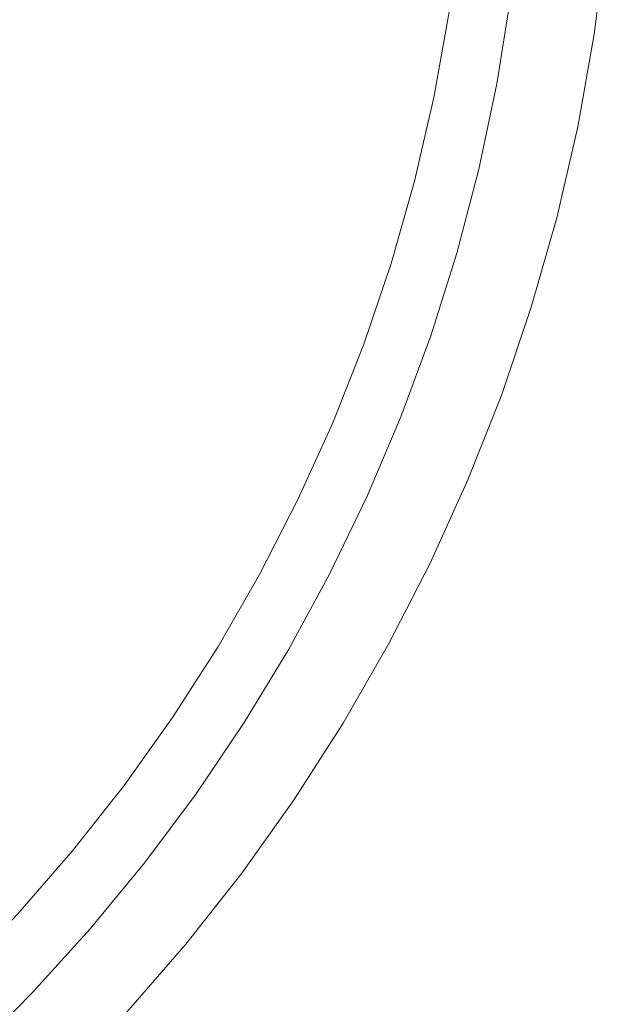
# Model space of a CAD drawing. Units: millimetres. Extents: x -2609 to 2641, y -2573 to 2677.
# Drawn here: x 442 to 637, y -360 to -32 of the extents above; entities that cross this region are included whole.
import ezdxf

# ---------------------------------------------------------------- set-up
doc = ezdxf.new("R2010")
doc.units = ezdxf.units.MM
doc.linetypes.add('K5LT32776', pattern=[0])
doc.linetypes.add('K5LT32777', pattern=[0])
doc.layers.get('0').update_dxf_attribs({"true_color": 0x5890e1})

# ---------------------------------------------------------------- blocks, each defined once
blk = doc.blocks.new('U0')
at = {"color": 33, "linetype": 'K5LT32776', "lineweight": 18, "true_color": 0xe18f57}
for p, q in [((604.99, -24.87), (600.41, -53.64)), ((604.99, -24.87), (600.41, -53.64)), ((604.99, -24.87), (600.41, -53.64)), ((600.41, -53.64), (604.99, -24.87)), ((600.41, -53.64), (594.45, -82.01)), ((600.41, -53.64), (594.45, -82.01)), ((600.41, -53.64), (594.45, -82.01)), ((594.45, -82.01), (600.41, -53.64)), ((594.45, -82.01), (587.13, -109.95)), ((594.45, -82.01), (587.13, -109.95)), ((594.45, -82.01), (587.13, -109.95)), ((587.13, -109.95), (594.45, -82.01)), ((587.13, -109.95), (578.49, -137.4)), ((587.13, -109.95), (578.49, -137.4)), ((587.13, -109.95), (578.49, -137.4)), ((578.49, -137.4), (587.13, -109.95)), ((578.49, -137.4), (568.55, -164.32)), ((578.49, -137.4), (568.55, -164.32)), ((578.49, -137.4), (568.55, -164.32)), ((568.55, -164.32), (578.49, -137.4)), ((568.55, -164.32), (557.36, -190.68)), ((568.55, -164.32), (557.36, -190.68)), ((568.55, -164.32), (557.36, -190.68)), ((557.36, -190.68), (568.55, -164.32)), ((557.36, -190.68), (544.94, -216.42)), ((557.36, -190.68), (544.94, -216.42)), ((557.36, -190.68), (544.94, -216.42)), ((544.94, -216.42), (557.36, -190.68)), ((544.94, -216.42), (531.31, -241.51)), ((544.94, -216.42), (531.31, -241.51)), ((544.94, -216.42), (531.31, -241.51)), ((531.31, -241.51), (544.94, -216.42)), ((531.31, -241.51), (516.52, -265.9)), ((531.31, -241.51), (516.52, -265.9)), ((531.31, -241.51), (516.52, -265.9)), ((516.52, -265.9), (531.31, -241.51)), ((516.52, -265.9), (500.59, -289.54)), ((516.52, -265.9), (500.59, -289.54)), ((516.52, -265.9), (500.59, -289.54)), ((500.59, -289.54), (516.52, -265.9)), ((500.59, -289.54), (483.55, -312.4)), ((500.59, -289.54), (483.55, -312.4)), ((500.59, -289.54), (483.55, -312.4)), ((483.55, -312.4), (500.59, -289.54)), ((483.55, -312.4), (465.43, -334.44)), ((483.55, -312.4), (465.43, -334.44)), ((483.55, -312.4), (465.43, -334.44)), ((465.43, -334.44), (483.55, -312.4)), ((465.43, -334.44), (446.27, -355.6)), ((465.43, -334.44), (446.27, -355.6)), ((465.43, -334.44), (446.27, -355.6)), ((446.27, -355.6), (465.43, -334.44)), ((446.27, -355.6), (426.09, -375.84)), ((446.27, -355.6), (426.09, -375.84)), ((446.27, -355.6), (426.09, -375.84)), ((426.09, -375.84), (446.27, -355.6))]:
    blk.add_line(p, q, dxfattribs=at)

msp = doc.modelspace()

# ---------------------------------------------------------------- linework, layer by layer
at = {"color": 33, "linetype": 'K5LT32777', "lineweight": 18, "true_color": 0xe18f57}
for points in [[(477.48, -362.23), (497.14, -339.55), (515.7, -315.94), (533.13, -291.43), (549.4, -266.07), (564.46, -239.9), (578.27, -212.95), (590.8, -185.27), (602, -156.89), (611.83, -127.86), (620.26, -98.22), (627.25, -67.99), (632.75, -37.23), (636.73, -5.97)], [(186.21, -492.45), (212.98, -483.38), (239.14, -473.05), (264.66, -461.5), (289.51, -448.77), (313.64, -434.88), (337.02, -419.89), (359.62, -403.81), (381.39, -386.7), (402.3, -368.58), (422.32, -349.49), (441.41, -329.47), (459.53, -308.55), (476.65, -286.78), (492.72, -264.19), (507.72, -240.8), (521.6, -216.67), (534.34, -191.83), (545.89, -166.31), (556.21, -140.14), (565.28, -113.38), (573.05, -86.04), (579.49, -58.18), (584.56, -29.81)]]:
    msp.add_lwpolyline(points, dxfattribs=at)

# ---------------------------------------------------------------- block references
msp.add_blockref('U0', (0, 0))

doc.saveas('drawing.dxf')
